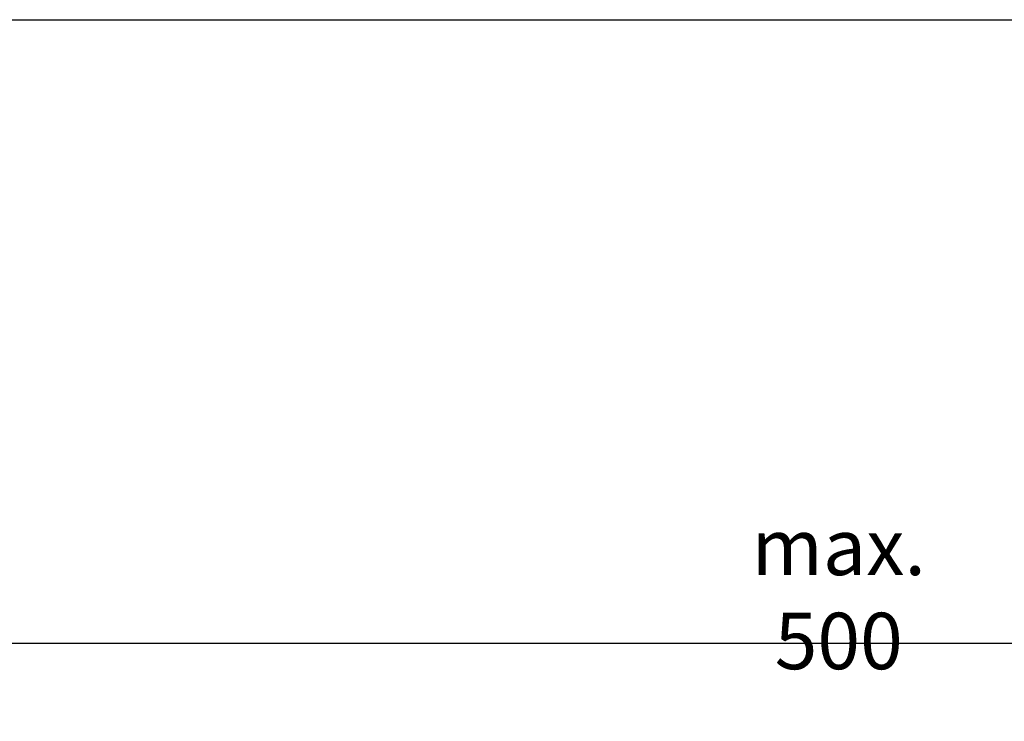
# Model space of a CAD drawing. Units: millimetres. Extents: x 29 to 967, y 30 to 683.
# Drawn here: x 119 to 259, y 584 to 683 of the extents above; entities that cross this region are included whole.
import ezdxf

# ---------------------------------------------------------------- set-up
doc = ezdxf.new("R2010")
doc.units = ezdxf.units.MM
doc.header["$PDSIZE"] = -1
doc.layers.add('Dimensions', color=7, linetype='Continuous')
doc.layers.add('Plot', color=7, linetype='Continuous')
doc.styles.add('SLDTEXTSTYLE0', font='TXT', dxfattribs={"width": 0.605})
doc.dimstyles.new('SLDDIMSTYLE0', dxfattribs={"dimtxt": 8, "dimasz": 8, "dimexe": 0, "dimexo": 0.0625, "dimgap": 3, "dimtad": 1, "dimrnd": 1e-09, "dimzin": 12, "dimdsep": 46, "dimtxsty": 'SLDTEXTSTYLE0', "dimcen": 0.09, "dimadec": 0, "dimazin": 3, "dimtfac": 1, "dimtofl": 0, "dimtmove": 0, "dimatfit": 3, "dimfxl": 1, "dimfrac": 2, "dimtolj": 1, "dimtzin": 12, "dimarcsym": 0})

# ---------------------------------------------------------------- blocks, each defined once
blk = doc.blocks.new('*D24')
at = {"layer": 'Defpoints', "color": 0, "transparency": 16777216}
for p in [(385.21, 595.07), (85.21, 584.02), (385.21, 584.02)]:
    blk.add_point(p, dxfattribs=at)
at = {"layer": 'Dimensions', "color": 0, "lineweight": -2, "transparency": 16777216}
for p, q in [((294.49, 595.07), (298.49, 601.07)), ((298.49, 601.07), (302.49, 589.07)), ((85.21, 584.08), (85.21, 595.07)), ((93.21, 595.07), (294.49, 595.07)), ((302.49, 589.07), (306.49, 595.07)), ((306.49, 595.07), (377.21, 595.07)), ((385.21, 584.08), (385.21, 595.07))]:
    blk.add_line(p, q, dxfattribs=at)
at = {"layer": 'Dimensions', "color": 0, "transparency": 16777216}
for points in [[(93.21, 596.41), (93.21, 593.74), (85.21, 595.07)], [(377.21, 596.41), (377.21, 593.74), (385.21, 595.07)]]:
    blk.add_solid(points, dxfattribs=at)
at = {"layer": 'Dimensions', "color": 0, "transparency": 16777216, "insert": (235.21, 602.07), "char_height": 8, "attachment_point": 5, "style": 'SLDTEXTSTYLE0'}
blk.add_mtext('\\A1;max. 500', dxfattribs=at)

msp = doc.modelspace()

# ---------------------------------------------------------------- linework, layer by layer
at = {"layer": 'Plot'}
msp.add_line((29.301, 683.454), (953.301, 683.454), dxfattribs=at)

# ---------------------------------------------------------------- dimensions: what is measured, and where the dimension line sits
at = {"layer": 'Dimensions'}
dim = msp.add_linear_dim(base=(385.206, 595.075), p1=(85.206, 584.02), p2=(385.206, 584.02), text='max. 500', dimstyle='SLDDIMSTYLE0', dxfattribs=at)
dim.commit()
dim.dimension.update_dxf_attribs({"geometry": '*D24', "text_midpoint": (235.206, 602.075)})

doc.saveas('drawing.dxf')
